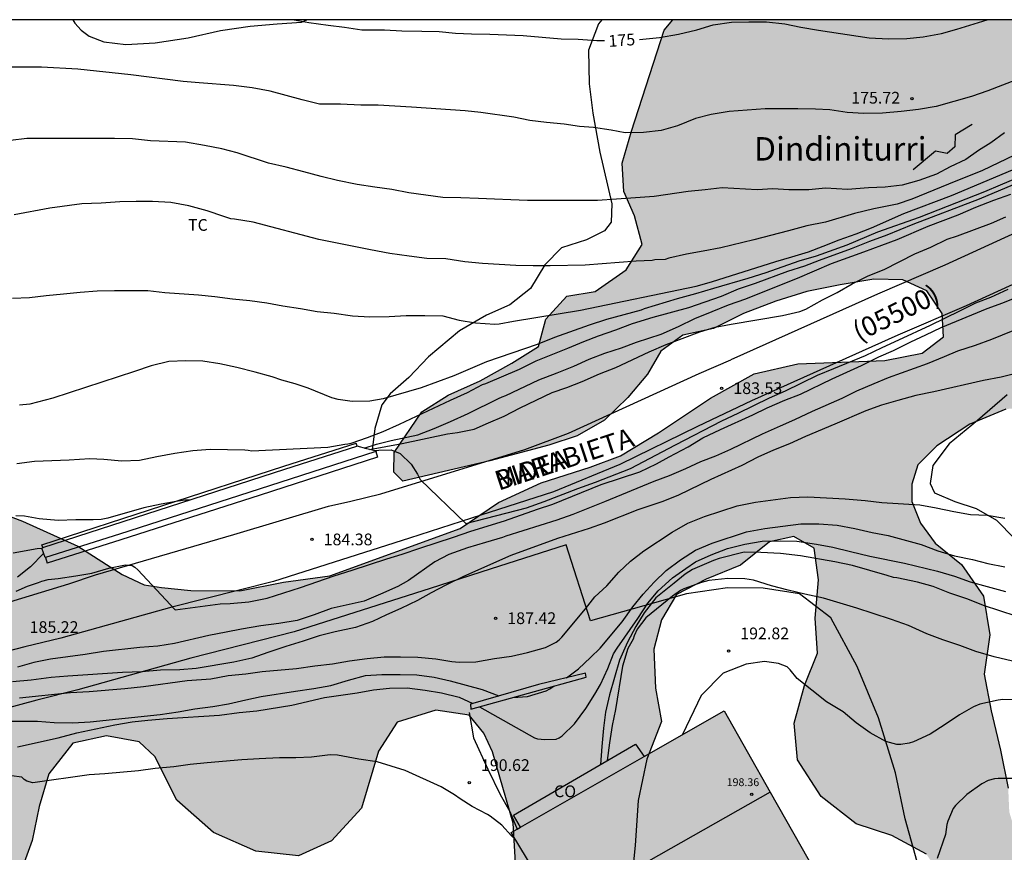
# Model space of a CAD drawing. Units: millimetres. Extents: x 578194 to 578546, y 4795790 to 4796040.
# Drawn here: x 578283 to 578346, y 4795987 to 4796040 of the extents above; entities that cross this region are included whole.
import ezdxf

# ---------------------------------------------------------------- set-up
doc = ezdxf.new("R2010")
doc.units = ezdxf.units.MM
for name, color, linetype in [('010106', 9, 'Continuous'), ('020104', 34, 'Continuous'), ('020204', 9, 'Continuous'), ('020307', 24, 'Continuous'), ('020308', 9, 'Continuous'), ('050304', 5, 'Continuous'), ('060124', 9, 'Continuous'), ('060130', 9, 'Continuous'), ('060134', 9, 'Continuous'), ('070104', 3, 'Continuous'), ('070105', 6, 'Continuous'), ('070108', 9, 'VALLA'), ('080107', 9, 'Continuous'), ('080109', 9, 'Continuous'), ('080201', 9, 'Continuous'), ('080301', 9, 'Continuous'), ('080302', 9, 'Continuous'), ('080303', 9, 'Continuous'), ('080306', 9, 'Continuous'), ('080312', 8, 'Continuous'), ('100106', 63, 'Continuous'), ('100301', 7, 'Continuous'), ('200105', 4, 'Continuous'), ('990501', 21, 'Continuous'), ('990504', 63, 'Continuous')]:
    doc.layers.add(name, color=color, linetype=linetype)
doc.layers.add('020105', color=24, linetype='Continuous', lineweight=30)
doc.layers.add('080111', color=7, linetype='Continuous', lineweight=30)
doc.styles.add('ARIAL', font='ARIAL.TTF', dxfattribs={"height": 1})
doc.styles.add('ARIALI', font='ARIALI.TTF', dxfattribs={"height": 1})
doc.linetypes.add('VALLA', pattern='A,1,[200,DONOSTI.shx,S=0.1,R=0,X=0,Y=0],1', length=2)

# ---------------------------------------------------------------- blocks, each defined once
blk = doc.blocks.new('COTAPU')
blk.add_circle((0, 0), 0.075)
blk = doc.blocks.new('PUNTO')
blk.add_circle((0, 0), 0.075)

msp = doc.modelspace()

# ---------------------------------------------------------------- hatches: boundary and pattern name
at = {"layer": '990501'}
msp.add_hatch(color=256, dxfattribs=at).paths.add_polyline_path([(578334.301, 4795985.732), (578320.814, 4795978.019), (578317.874, 4795983.274), (578314.802, 4795988.334), (578328.434, 4795996.119), (578331.361, 4795990.915)])
at = {"layer": '990504'}
msp.add_hatch(color=256, dxfattribs=at).paths.add_polyline_path([(578320.782, 4796014.668), (578322.262, 4796016.132), (578323.518, 4796017.616), (578324.376, 4796019.088), (578325.792, 4796020.098), (578327.746, 4796020.544), (578329.67, 4796021.492), (578331.732, 4796022.274), (578333.712, 4796022.896), (578335.842, 4796023.334), (578337.983, 4796023.684), (578339.845, 4796023.654), (578341.371, 4796022.944), (578342.363, 4796021.502), (578342.445, 4796020), (578341.069, 4796018.964), (578338.683, 4796018.484), (578333.139, 4796018.284), (578330.346, 4796017.642), (578327.548, 4796016.092), (578324.228, 4796013.874), (578321.808, 4796012.41), (578319.852, 4796011.686), (578316.736, 4796010.674), (578313.998, 4796009.413), (578311.56, 4796007.759), (578303.226, 4796004.739), (578300.268, 4796004.335), (578297.48, 4796003.767), (578294.344, 4796003.789), (578292.47, 4796003.989), (578291.368, 4796004.151), (578289.956, 4796004.817), (578287.119, 4796006.623), (578283.577, 4796008.223), (578281.699, 4796008.933), (578279.781, 4796009.181), (578277.879, 4796009.263), (578275.761, 4796009.243), (578273.993, 4796008.623), (578272.145, 4796007.749), (578270.203, 4796006.576), (578268.841, 4796005.292), (578267.363, 4796004.15), (578266.479, 4796002.634), (578266.339, 4796001.524), (578266.365, 4796000.542), (578266.205, 4795998.982), (578265.637, 4795997.428), (578263.315, 4795995.676), (578258.371, 4795992.608), (578256.029, 4795991.374), (578253.141, 4795989.692), (578250.735, 4795988.186), (578250.307, 4795986.801), (578251.771, 4795985.929), (578253.309, 4795985.992), (578254.405, 4795986.126), (578256.499, 4795985.66), (578258.311, 4795983.886), (578260.025, 4795981.862), (578262.375, 4795980.02), (578265.295, 4795978.818), (578268.196, 4795978.438), (578271.136, 4795978.506), (578273.344, 4795979.454), (578275.77, 4795980.418), (578278.474, 4795981.254), (578281.256, 4795983.016), (578283.196, 4795985.078), (578284.204, 4795987.818), (578284.642, 4795990.006), (578285.276, 4795992.092), (578286.804, 4795994.04), (578288.95, 4795994.521), (578291.048, 4795994.125), (578292.044, 4795993.199), (578293.456, 4795990.409), (578295.792, 4795988.343), (578298.496, 4795987.135), (578301.212, 4795986.835), (578303.33, 4795987.799), (578305.24, 4795989.883), (578306.332, 4795993.541), (578307.528, 4795995.377), (578309.998, 4795996.141), (578312.136, 4795995.839), (578313.066, 4795994.685), (578313.616, 4795993.497), (578314.951, 4795988.931), (578315.243, 4795983.871), (578315.295, 4795981.133), (578315.997, 4795978.563), (578317.459, 4795977.017), (578319.427, 4795976.725), (578320.935, 4795977.729), (578321.817, 4795979.829), (578322.143, 4795982.069), (578322.419, 4795984.373), (578322.743, 4795987.515), (578322.939, 4795990.381), (578323.491, 4795993.025), (578324.417, 4795995.431), (578324.041, 4795997.557), (578323.935, 4796000.053), (578324.423, 4796001.93), (578325.381, 4796003.534), (578327.271, 4796004.516), (578329.465, 4796005.41), (578331.325, 4796006.91), (578332.887, 4796007.238), (578334.173, 4796006.5), (578334.445, 4796004.486), (578334.247, 4796002.036), (578334.385, 4795999.794), (578333.551, 4795997.718), (578332.897, 4795995.315), (578333.111, 4795992.981), (578334.633, 4795990.627), (578336.857, 4795988.889), (578339.139, 4795988.143), (578341.349, 4795986.953), (578342.635, 4795985.063), (578343.022, 4795982.957), (578343.46, 4795980.929), (578343.206, 4795979.213), (578342.348, 4795976.935), (578342.184, 4795974.089), (578343.076, 4795971.479), (578347.038, 4795966.645), (578346.93, 4795964.121), (578346.102, 4795961.257), (578347.554, 4795958.689), (578350.456, 4795957.387), (578353.664, 4795957.261), (578355.918, 4795957.767), (578357.292, 4795958.511), (578357.932, 4795959.955), (578357.708, 4795961.897), (578356.854, 4795964.351), (578356.098, 4795966.973), (578355.772, 4795968.371), (578355.304, 4795970.739), (578355.384, 4795973.621), (578355.116, 4795976.353), (578353.884, 4795978.537), (578352.36, 4795980.61), (578351.004, 4795982.068), (578349.15, 4795983.712), (578347.95, 4795985.374), (578346.646, 4795989.646), (578346.579, 4795991.178), (578346.085, 4795993.602), (578345.479, 4795996.114), (578345.049, 4795998.442), (578345.395, 4796000.962), (578344.989, 4796003.434), (578343.603, 4796005.448), (578341.909, 4796006.822), (578340.981, 4796008.088), (578340.413, 4796009.488), (578340.423, 4796010.6), (578340.801, 4796011.826), (578342.009, 4796013.048), (578344.125, 4796014.418), (578346.421, 4796015.386), (578348.843, 4796015.59), (578351.093, 4796014.734), (578353.415, 4796014.514), (578355.435, 4796015.367), (578356.001, 4796016.815), (578355.261, 4796018.957), (578354.925, 4796021.217), (578355.155, 4796023.339), (578354.817, 4796025.423), (578354.043, 4796026.757), (578354.205, 4796028.485), (578355.781, 4796029.501), (578358.103, 4796029.895), (578359.971, 4796030.703), (578361.795, 4796032.465), (578363.843, 4796033.907), (578366.135, 4796034.949), (578368.521, 4796035.447), (578370.533, 4796036.303), (578372.101, 4796037.858), (578374.435, 4796039.118), (578377.061, 4796039.762), (578379.547, 4796040.08), (578380.024, 4796040.258), (578325.14, 4796040.259), (578324.588, 4796039.583), (578322.508, 4796033.142), (578321.916, 4796031.09), (578322.008, 4796029.288), (578322.698, 4796027.74), (578323.178, 4796025.894), (578322.158, 4796024.276), (578320.18, 4796022.902), (578318.368, 4796022.59), (578317.03, 4796021.136), (578316.566, 4796019.374), (578314.864, 4796018.312), (578312.842, 4796017.19), (578310.79, 4796016.276), (578309.104, 4796015.216), (578307.325, 4796012.609), (578307.319, 4796011.351), (578307.895, 4796010.789), (578313.44, 4796012.07), (578317.224, 4796013.076), (578319.036, 4796013.67)])

# ---------------------------------------------------------------- linework, layer by layer
at = {"layer": '010106', "flags": 128}
msp.add_lwpolyline([(578194.307, 4795790.269), (578544.297, 4795790.262), (578544.302, 4796040.255), (578194.312, 4796040.262)], close=True, dxfattribs=at)
at = {"layer": '020104', "flags": 128}
for points, elevation in [([(578347.435, 4796036.547), (578345.276, 4796035.719), (578344.222, 4796035.365), (578341.964, 4796034.725), (578340.85, 4796034.525), (578339.732, 4796034.397), (578338.542, 4796034.287), (578337.356, 4796034.271), (578336.294, 4796034.329), (578335.174, 4796034.511), (578334.258, 4796034.547), (578333.132, 4796034.567), (578331.04, 4796034.561), (578328.744, 4796034.405), (578327.588, 4796034.202), (578326.602, 4796033.94), (578325.45, 4796033.486), (578324.404, 4796033.178), (578323.266, 4796033.062), (578322.108, 4796033.026), (578321.206, 4796033.214), (578320.072, 4796033.378), (578319.19, 4796033.44), (578318.192, 4796033.588), (578317.066, 4796033.696), (578316.008, 4796033.832), (578314.984, 4796034.042), (578312.884, 4796034.328), (578311.864, 4796034.448), (578308.447, 4796034.68), (578306.303, 4796034.804), (578305.203, 4796034.804), (578303.911, 4796034.856), (578302.569, 4796034.874), (578301.451, 4796035.144), (578299.405, 4796035.698), (578298.253, 4796035.9), (578297.069, 4796036.052), (578294.875, 4796036.222), (578293.851, 4796036.318), (578290.511, 4796036.738), (578287.113, 4796037.106), (578284.805, 4796037.22), (578283.707, 4796037.24), (578282.459, 4796037.228)], 176), ([(578346.347, 4796033.037), (578345.477, 4796032.401), (578344.674, 4796031.899), (578343.872, 4796031.33), (578342.868, 4796030.862), (578341.999, 4796030.394), (578340.862, 4796029.992), (578339.792, 4796029.691), (578338.722, 4796029.557), (578337.652, 4796029.524), (578336.314, 4796029.423), (578334.909, 4796029.49), (578333.839, 4796029.391), (578332.568, 4796029.391), (578331.531, 4796029.458), (578330.527, 4796029.391), (578328.306, 4796029.52), (578327.208, 4796029.384), (578326.114, 4796029.296), (578323.95, 4796028.976), (578322.758, 4796028.876), (578320.32, 4796028.714), (578315.864, 4796028.718), (578314.788, 4796028.746), (578313.756, 4796028.804), (578312.716, 4796028.83), (578311.602, 4796028.886), (578310.45, 4796028.902), (578308.282, 4796029.202), (578307.176, 4796029.41), (578306.11, 4796029.556), (578304.979, 4796029.732), (578303.721, 4796029.984), (578302.667, 4796030.238), (578301.569, 4796030.552), (578300.431, 4796030.84), (578299.313, 4796031.1), (578297.307, 4796031.75), (578296.329, 4796032.002), (578295.221, 4796032.232), (578294.003, 4796032.44), (578291.763, 4796032.526), (578290.605, 4796032.644), (578289.471, 4796032.664), (578283.865, 4796032.666), (578282.807, 4796032.541)], 177), ([(578282.935, 4796022.473), (578284.023, 4796022.525), (578285.087, 4796022.653), (578286.199, 4796022.741), (578287.267, 4796022.857), (578288.355, 4796022.943), (578289.469, 4796022.959), (578291.599, 4796022.959), (578292.677, 4796022.831), (578294.837, 4796022.689), (578295.883, 4796022.585), (578297.001, 4796022.431), (578298.121, 4796022.322), (578299.195, 4796022.18), (578300.218, 4796021.978), (578301.35, 4796021.808), (578302.418, 4796021.616), (578303.502, 4796021.504), (578304.668, 4796021.342), (578305.788, 4796021.286), (578307.016, 4796021.294), (578308.104, 4796021.358), (578309.292, 4796021.374), (578310.45, 4796021.334), (578311.48, 4796021.076), (578312.536, 4796020.906), (578313.77, 4796020.806), (578314.046, 4796020.824), (578314.972, 4796021.012), (578319.242, 4796021.71), (578326.638, 4796023.248), (578327.61, 4796023.508), (578331.718, 4796024.814), (578332.758, 4796025.11), (578333.818, 4796025.44), (578334.758, 4796025.792), (578335.77, 4796026.204), (578336.858, 4796026.574), (578337.844, 4796026.973), (578339.899, 4796027.875), (578342.953, 4796029.037), (578348.071, 4796031.185)], 179), ([(578346.982, 4796031.598), (578344.942, 4796030.628), (578342.768, 4796029.758), (578340.428, 4796028.788), (578339.491, 4796028.487), (578337.986, 4796028.186), (578336.748, 4796027.884), (578334.909, 4796027.317), (578333.704, 4796027.09), (578332.526, 4796026.766), (578330.328, 4796026.192), (578328.206, 4796025.692), (578327.08, 4796025.466), (578326.022, 4796025.28), (578324.882, 4796025.022), (578324.66, 4796024.95), (578323.992, 4796024.918), (578323.828, 4796024.872), (578322.792, 4796024.828), (578319.538, 4796024.578), (578317.302, 4796024.544), (578316.22, 4796024.544), (578315.12, 4796024.558), (578312.99, 4796024.692), (578311.852, 4796024.784), (578310.632, 4796024.986), (578309.414, 4796025.008), (578308.296, 4796025.146), (578307.054, 4796025.334), (578305.828, 4796025.552), (578302.513, 4796026.224), (578298.315, 4796027.326), (578297.123, 4796027.522), (578296.895, 4796027.532), (578296.457, 4796027.7), (578295.377, 4796028.056), (578294.207, 4796028.38), (578293.067, 4796028.588), (578291.893, 4796028.642), (578290.847, 4796028.642), (578289.797, 4796028.616), (578288.601, 4796028.539), (578287.365, 4796028.497), (578285.331, 4796028.229), (578283.053, 4796027.805)], 178), ([(578283.223, 4796011.9), (578284.356, 4796012.059), (578286.561, 4796012.143), (578287.892, 4796012.236), (578288.78, 4796012.187), (578289.938, 4796012.088), (578291.067, 4796012.132), (578292.171, 4796012.364), (578293.326, 4796012.573), (578294.467, 4796012.741), (578295.575, 4796012.817), (578297.797, 4796012.788), (578298.015, 4796012.767), (578298.229, 4796012.722), (578303.097, 4796012.943), (578304.183, 4796013.153), (578304.383, 4796013.162), (578304.584, 4796013.215), (578305.636, 4796013.575), (578306.629, 4796013.952), (578307.681, 4796014.422), (578310.927, 4796015.959), (578312.032, 4796016.454), (578312.978, 4796016.947), (578313.183, 4796017.011), (578315.337, 4796017.947), (578316.41, 4796018.471), (578318.442, 4796019.272), (578319.462, 4796019.709), (578320.404, 4796020.068), (578321.495, 4796020.442), (578322.561, 4796020.846), (578323.891, 4796021.254), (578326.16, 4796021.873), (578328.263, 4796022.606), (578329.344, 4796023.066), (578330.431, 4796023.436), (578332.497, 4796024.207), (578333.575, 4796024.542), (578334.515, 4796024.903), (578336.562, 4796025.653), (578337.731, 4796026.121), (578338.837, 4796026.515), (578340.501, 4796027.195), (578344.733, 4796028.828), (578346.909, 4796029.725)], 181), ([(578305.41, 4796012.894), (578306.209, 4796013.151), (578307.14, 4796013.373), (578308.853, 4796013.733), (578309.885, 4796014.141), (578310.933, 4796014.583), (578312.071, 4796015.097), (578314.009, 4796016.065), (578314.231, 4796016.165), (578314.477, 4796016.247), (578316.589, 4796017.249), (578317.757, 4796017.697), (578318.813, 4796018.129), (578319.805, 4796018.565), (578320.797, 4796018.957), (578321.857, 4796019.289), (578322.831, 4796019.671), (578324.397, 4796020.183), (578325.511, 4796020.653), (578326.555, 4796021.165), (578327.653, 4796021.621), (578328.701, 4796022.037), (578329.817, 4796022.421), (578331.979, 4796023.305), (578333.107, 4796023.743), (578335.283, 4796024.695), (578337.359, 4796025.425), (578338.496, 4796025.859), (578339.488, 4796026.216), (578341.462, 4796027.064), (578343.384, 4796027.786), (578344.506, 4796028.278), (578345.656, 4796028.73), (578346.748, 4796029.112)], 182), ([(578305.766, 4796012.803), (578307.847, 4796013.193), (578310.753, 4796013.813), (578311.374, 4796013.898), (578312.439, 4796014.105), (578313.367, 4796014.513), (578314.365, 4796014.927), (578315.397, 4796015.463), (578317.435, 4796016.437), (578318.379, 4796016.769), (578319.359, 4796017.157), (578320.451, 4796017.633), (578321.499, 4796018.053), (578323.631, 4796019.039), (578324.721, 4796019.521), (578325.743, 4796019.887), (578326.861, 4796020.325), (578327.859, 4796020.609), (578328.873, 4796020.811), (578332.155, 4796021.361), (578333.261, 4796021.621), (578333.651, 4796021.775), (578334.707, 4796022.363), (578335.647, 4796022.827), (578336.596, 4796023.391), (578337.618, 4796023.895), (578338.65, 4796024.299), (578340.604, 4796025.296), (578341.624, 4796025.728), (578342.67, 4796026.236), (578343.328, 4796026.448), (578345.508, 4796027.264), (578346.428, 4796027.67)], 183), ([(578306.009, 4796012.741), (578306.358, 4796012.767), (578307.14, 4796012.775), (578307.711, 4796012.543), (578308.422, 4796011.858), (578308.826, 4796011.234), (578308.996, 4796010.896), (578311.912, 4796008.076), (578315.797, 4796009.086), (578316.928, 4796009.48), (578319.078, 4796010.312), (578320.212, 4796010.726), (578322.445, 4796011.597), (578325.313, 4796013.11), (578328.274, 4796014.631), (578329.328, 4796015.121), (578331.316, 4796016.101), (578332.337, 4796016.555), (578334.381, 4796017.562), (578335.425, 4796017.978), (578337.452, 4796018.819), (578338.523, 4796019.323), (578339.593, 4796019.801), (578341.608, 4796020.748), (578343.483, 4796021.654), (578344.515, 4796022.173), (578345.459, 4796022.546), (578346.582, 4796023.039)], 184), ([(578347.558, 4796020.653), (578345.516, 4796019.826), (578344.47, 4796019.44), (578343.34, 4796019.088), (578342.484, 4796018.716), (578341.396, 4796018.274), (578338.914, 4796017.382), (578337.982, 4796017.006), (578336.878, 4796016.526), (578335.95, 4796016.06), (578334.052, 4796015.228), (578332.928, 4796014.704), (578331.998, 4796014.3), (578330.846, 4796013.774), (578328.826, 4796012.804), (578327.865, 4796012.38), (578326.903, 4796012.01), (578325.947, 4796011.564), (578324.901, 4796011.13), (578323.923, 4796010.768), (578320.777, 4796009.458), (578318.747, 4796008.658), (578317.721, 4796008.284), (578314.463, 4796007.257), (578314.269, 4796007.179), (578313.165, 4796006.869), (578312.017, 4796006.515), (578310.835, 4796006.091), (578309.943, 4796005.633), (578308.259, 4796004.427), (578307.565, 4796004.057), (578306.469, 4796003.555), (578305.409, 4796003.107), (578303.317, 4796002.637), (578302.221, 4796002.235), (578301.141, 4796001.881), (578299.965, 4796001.695), (578298.805, 4796001.539), (578297.589, 4796001.323), (578296.601, 4796001.125), (578295.483, 4796000.929), (578293.303, 4796000.421), (578292.233, 4796000.245), (578291.091, 4796000.165), (578288.761, 4795999.909), (578287.583, 4795999.717), (578285.369, 4795999.409), (578284.303, 4795999.191), (578283.267, 4795998.903)], 186), ([(578350.298, 4796018.459), (578346.126, 4796017.43), (578345.002, 4796017.21), (578341.82, 4796016.484), (578340.68, 4796016.256), (578339.53, 4796015.942), (578338.478, 4796015.634), (578337.484, 4796015.268), (578335.504, 4796014.42), (578333.616, 4796013.636), (578332.606, 4796013.174), (578331.58, 4796012.752), (578330.572, 4796012.312), (578329.56, 4796011.78), (578327.566, 4796010.878), (578325.507, 4796009.894), (578324.509, 4796009.488), (578322.903, 4796008.958), (578320.753, 4796008.092), (578319.799, 4796007.762), (578317.783, 4796007.11), (578314.795, 4796006.025), (578311.761, 4796004.685), (578310.637, 4796004.145), (578309.695, 4796003.651), (578308.821, 4796003.163), (578307.771, 4796002.651), (578306.855, 4796002.241), (578305.949, 4796001.811), (578304.865, 4796001.433), (578303.569, 4796001.163), (578302.537, 4796000.903), (578301.511, 4796000.565), (578300.403, 4796000.227), (578299.251, 4795999.837), (578298.239, 4795999.473), (578297.081, 4795999.211), (578294.689, 4795998.811), (578293.637, 4795998.731), (578292.405, 4795998.707), (578291.217, 4795998.609), (578289.965, 4795998.551), (578286.473, 4795998.325), (578285.407, 4795998.237), (578284.143, 4795998.075), (578282.937, 4795997.967)], 187), ([(578283.393, 4795996.942), (578286.655, 4795997.277), (578287.853, 4795997.335), (578290.121, 4795997.533), (578291.309, 4795997.667), (578294.101, 4795998.043), (578295.613, 4795998.163), (578296.717, 4795998.363), (578297.851, 4795998.475), (578298.909, 4795998.619), (578301.085, 4795998.819), (578302.259, 4795998.979), (578303.399, 4795999.105), (578304.479, 4795999.307), (578305.615, 4795999.457), (578306.691, 4795999.563), (578307.733, 4795999.565), (578308.853, 4795999.537), (578309.989, 4795999.441), (578311.031, 4795999.263), (578311.491, 4795999.227), (578312.559, 4795999.243), (578313.749, 4795999.451), (578314.833, 4795999.609), (578315.849, 4795999.827), (578317.001, 4796000.161), (578317.693, 4796000.497), (578317.889, 4796000.647), (578318.053, 4796000.817), (578319.567, 4796002.629), (578320.153, 4796003.395), (578320.937, 4796004.085), (578321.693, 4796004.964), (578322.443, 4796005.678), (578323.289, 4796006.324), (578325.1, 4796007.524), (578326.1, 4796008.088), (578327.16, 4796008.532), (578329.266, 4796009.2), (578330.43, 4796009.438), (578332.67, 4796009.73), (578333.778, 4796009.79), (578336.156, 4796009.646), (578337.428, 4796009.538), (578338.5, 4796009.422), (578340.922, 4796009.26), (578341.978, 4796009.088), (578343.106, 4796008.852), (578344.164, 4796008.658), (578345.236, 4796008.618), (578346.364, 4796008.42)], 188), ([(578294.252, 4796009.57), (578293.951, 4796009.561), (578293.394, 4796009.49), (578292.449, 4796009.32), (578291.339, 4796009.072), (578289.04, 4796008.422), (578288.601, 4796008.338), (578288.106, 4796008.312), (578286.994, 4796008.312), (578285.86, 4796008.272), (578284.656, 4796008.382), (578283.707, 4796008.549), (578283.152, 4796008.564)], 182), ([(578318.345, 4795998.223), (578319.106, 4795998.791), (578319.888, 4795999.509), (578320.5, 4796000.111), (578321.896, 4796001.793), (578322.584, 4796002.763), (578323.24, 4796003.56), (578323.954, 4796004.336), (578324.72, 4796005.08), (578325.64, 4796005.758), (578326.6, 4796006.374), (578327.648, 4796006.812), (578329.844, 4796007.546), (578331.026, 4796007.752), (578333.33, 4796008.056), (578334.47, 4796008.056), (578335.64, 4796007.962), (578336.774, 4796007.756), (578337.886, 4796007.498), (578338.91, 4796007.314), (578341.02, 4796006.73), (578342.074, 4796006.33), (578343.138, 4796006.014), (578344.296, 4796005.776), (578345.266, 4796005.518), (578346.372, 4796005.306)], 189), ([(578284.817, 4796006.489), (578284.53, 4796006.46), (578282.976, 4796006.172)], 183), ([(578284.934, 4796006.166), (578284.089, 4796005.298), (578283.267, 4796004.642)], 184), ([(578348.126, 4796001.826), (578344.992, 4796002.846), (578344.002, 4796003.236), (578342.85, 4796003.636), (578341.792, 4796004.054), (578340.774, 4796004.338), (578339.47, 4796004.598), (578339.246, 4796004.618), (578338.852, 4796004.754), (578336.632, 4796005.384), (578335.502, 4796005.628), (578333.302, 4796006.006), (578332.026, 4796006.156), (578330.778, 4796006.23), (578329.694, 4796006.252), (578328.097, 4796005.843), (578327.738, 4796005.716), (578326.408, 4796005.145), (578325.922, 4796004.849), (578325.225, 4796004.257), (578324.068, 4796003.318), (578323.322, 4796002.379), (578322.78, 4796001.507), (578322.242, 4796000.499), (578321.736, 4795999.343), (578321.098, 4795997.139), (578320.85, 4795996.033), (578320.708, 4795994.997), (578320.604, 4795993.833), (578320.526, 4795992.679)], 191), ([(578346.846, 4795999.274), (578345.676, 4795999.56), (578344.502, 4795999.906), (578343.492, 4796000.276), (578342.39, 4796000.642), (578341.37, 4796001.038), (578340.212, 4796001.554), (578339.116, 4796001.954), (578337.958, 4796002.318), (578336.904, 4796002.67), (578334.766, 4796003.3), (578333.572, 4796003.554), (578332.522, 4796003.81), (578331.454, 4796004.088), (578330.3, 4796004.452), (578329.756, 4796004.546), (578328.666, 4796004.56), (578327.442, 4796004.444), (578326.984, 4796004.302), (578325.848, 4796003.906), (578325.632, 4796003.804), (578325.114, 4796003.44), (578323.418, 4796002.043), (578322.862, 4796001.323), (578322.676, 4796000.907), (578322.604, 4796000.679), (578322.264, 4796000.093), (578321.926, 4795998.965), (578321.48, 4795996.195), (578321.268, 4795995.165), (578321.09, 4795994.067), (578320.951, 4795992.927)], 192), ([(578347.616, 4795996.812), (578346.244, 4795996.83), (578345.946, 4795996.794), (578344.766, 4795996.528), (578344.358, 4795996.364), (578343.458, 4795995.858), (578342.544, 4795995.226), (578341.582, 4795994.612), (578340.53, 4795994.126), (578340.25, 4795994.036), (578339.722, 4795993.962), (578339.47, 4795993.96), (578338.766, 4795994.158), (578337.748, 4795994.714), (578336.862, 4795995.348), (578336.026, 4795996.052), (578334.974, 4795996.674), (578333.09, 4795998.184), (578332.636, 4795998.732), (578332.454, 4795998.91), (578331.891, 4795999.126), (578331.01, 4795999.264), (578329.824, 4795999.092), (578328.354, 4795998.522), (578326.964, 4795997.086), (578325.765, 4795994.594)], 193), ([(578282.089, 4795995.452), (578284.541, 4795995.446), (578285.615, 4795995.356), (578286.793, 4795995.335), (578287.897, 4795995.415), (578292.391, 4795995.871), (578293.533, 4795996.045), (578294.597, 4795996.237), (578295.747, 4795996.387), (578296.751, 4795996.547), (578297.855, 4795996.809), (578298.837, 4795997.021), (578301.019, 4795997.375), (578302.211, 4795997.529), (578303.289, 4795997.725), (578304.417, 4795998.073), (578305.509, 4795998.373), (578306.537, 4795998.439), (578307.715, 4795998.439), (578308.787, 4795998.399), (578309.885, 4795998.267), (578310.909, 4795998.029), (578312.963, 4795997.463), (578314.016, 4795997.058)], 189), ([(578314.911, 4795996.955), (578315.859, 4795997.027), (578317.052, 4795997.379), (578317.28, 4795997.507), (578317.568, 4795997.697)], 189), ([(578315.044, 4795987.935), (578314.842, 4795988.131), (578314.222, 4795988.805), (578313.47, 4795989.375), (578313.292, 4795989.489), (578312.32, 4795989.989), (578311.546, 4795990.487), (578311.195, 4795990.741), (578310.329, 4795991.257), (578308.031, 4795992.301), (578306.253, 4795992.851), (578305.083, 4795993.027), (578303.715, 4795993.267), (578303.251, 4795993.295), (578302.047, 4795993.147), (578301.043, 4795993.103), (578299.997, 4795993.103), (578298.717, 4795993.043), (578297.609, 4795992.975), (578295.395, 4795992.797), (578294.289, 4795992.675), (578293.245, 4795992.531), (578292.063, 4795992.419), (578291.003, 4795992.273), (578288.849, 4795992.088), (578287.839, 4795992.024), (578284.243, 4795991.506), (578283.859, 4795991.616), (578283.685, 4795991.728), (578283.535, 4795991.862), (578282.877, 4795991.962)], 191), ([(578346.994, 4795991.776), (578345.938, 4795991.788), (578345.704, 4795991.772), (578345.296, 4795991.66), (578344.884, 4795991.444), (578343.932, 4795990.762), (578343.204, 4795990.056), (578343.054, 4795989.878), (578342.722, 4795989.062), (578342.652, 4795988.852), (578342.562, 4795988.21), (578342.028, 4795986.685)], 194)]:
    msp.add_lwpolyline(points, dxfattribs=dict(at, elevation=elevation))
at = {"layer": '020105', "flags": 128}
for points, elevation in [([(578300.936, 4796040.26), (578301.889, 4796040.076), (578303.125, 4796039.906), (578304.159, 4796039.784), (578305.275, 4796039.62), (578306.715, 4796039.614), (578307.815, 4796039.558), (578309.099, 4796039.538), (578310.215, 4796039.498), (578311.259, 4796039.404), (578312.287, 4796039.362), (578313.45, 4796039.344), (578315.572, 4796039.256), (578318.006, 4796039.03), (578319.102, 4796039.026), (578320.294, 4796038.928), (578320.773, 4796038.925)], 175), ([(578323.004, 4796039.003), (578324.296, 4796039.133), (578325.502, 4796039.347), (578326.674, 4796039.609), (578327.73, 4796039.935), (578328.886, 4796040.113), (578330.002, 4796040.133), (578331.14, 4796040.131), (578332.306, 4796039.991), (578333.33, 4796039.781), (578334.454, 4796039.583), (578337.694, 4796039.099), (578338.922, 4796039.047), (578340.104, 4796039.053), (578341.148, 4796039.161), (578342.318, 4796039.381), (578343.3, 4796039.661), (578345.238, 4796040.259)], 175), ([(578347.032, 4796030.096), (578346.062, 4796029.696), (578345.061, 4796029.257), (578340.889, 4796027.634), (578338.216, 4796026.686), (578336.273, 4796025.852), (578334.3, 4796025.15), (578333.2, 4796024.837), (578331.093, 4796024.093), (578329.946, 4796023.731), (578327.753, 4796023.1), (578326.593, 4796022.744), (578325.432, 4796022.419), (578323.315, 4796021.784), (578323.12, 4796021.71), (578320.909, 4796021.101), (578319.798, 4796020.747), (578317.582, 4796019.964), (578316.467, 4796019.504), (578313.241, 4796018.396), (578311.148, 4796017.502), (578309.053, 4796016.744), (578306.636, 4796016.032), (578305.776, 4796015.901), (578304.641, 4796015.866), (578303.756, 4796016), (578303.343, 4796016.112), (578301.844, 4796016.715), (578301.007, 4796017.003), (578300.162, 4796017.237), (578299.541, 4796017.439), (578298.445, 4796017.751), (578297.278, 4796018.053), (578296.201, 4796018.272), (578295.108, 4796018.458), (578294.028, 4796018.467), (578292.938, 4796018.419), (578291.807, 4796018.157), (578290.743, 4796017.788), (578285.528, 4796016.076), (578284.043, 4796015.703), (578283.384, 4796015.632)], 180), ([(578283.182, 4796003.76), (578283.897, 4796004.082), (578284.611, 4796004.308), (578284.822, 4796004.401), (578285.226, 4796004.501), (578285.864, 4796004.569), (578287, 4796004.725), (578288.015, 4796004.901), (578289.105, 4796005.227), (578290.175, 4796005.429), (578290.591, 4796005.395), (578290.767, 4796005.285), (578290.947, 4796005.109), (578293.33, 4796002.561), (578296.211, 4796002.951), (578296.847, 4796002.969), (578298.049, 4796003.081), (578299.217, 4796003.315), (578301.357, 4796003.979), (578303.511, 4796004.739), (578304.649, 4796005.093), (578306.875, 4796005.823), (578307.853, 4796006.107), (578308.967, 4796006.499), (578311.135, 4796007.203), (578312.235, 4796007.591), (578314.377, 4796008.257), (578316.485, 4796008.998), (578317.477, 4796009.32), (578320.569, 4796010.566), (578323.034, 4796011.374), (578324.094, 4796011.88), (578324.913, 4796012.338), (578326.117, 4796012.965), (578327.071, 4796013.544), (578328.191, 4796014.088), (578330.25, 4796015.016), (578331.168, 4796015.47), (578332.302, 4796015.956), (578333.302, 4796016.344), (578335.336, 4796017.312), (578337.204, 4796018.168), (578338.316, 4796018.734), (578339.24, 4796019.128), (578340.352, 4796019.682), (578341.316, 4796020.12), (578342.296, 4796020.6), (578345.23, 4796021.805), (578346.232, 4796022.179), (578348.23, 4796022.981)], 185), ([(578312.781, 4795996.361), (578316.308, 4795994.385), (578316.506, 4795994.323), (578316.732, 4795994.291), (578316.932, 4795994.283), (578317.684, 4795994.303), (578317.89, 4795994.383), (578318.076, 4795994.505), (578318.856, 4795995.289), (578319.578, 4795996.265), (578320.158, 4795997.181), (578320.522, 4795997.791), (578320.982, 4795998.807), (578321.36, 4795999.743), (578321.582, 4796000.103), (578322.9, 4796002.015), (578323.55, 4796002.99), (578324.204, 4796003.78), (578325.13, 4796004.61), (578325.974, 4796005.204), (578326.598, 4796005.62), (578327.59, 4796006.078), (578328.632, 4796006.474), (578329.754, 4796006.76), (578330.846, 4796006.946), (578332.038, 4796006.97), (578333.062, 4796006.954), (578334.332, 4796006.764), (578335.376, 4796006.56), (578336.506, 4796006.28), (578337.738, 4796006), (578339.956, 4796005.552), (578342.06, 4796005.028), (578343.14, 4796004.712), (578344.154, 4796004.36), (578345.236, 4796004.044), (578346.406, 4796003.734)], 190), ([(578283.259, 4795993.812), (578285.857, 4795994.39), (578287.061, 4795994.71), (578289.477, 4795995.209), (578290.583, 4795995.401), (578291.595, 4795995.515), (578292.827, 4795995.613), (578296.165, 4795995.831), (578297.431, 4795996.007), (578298.569, 4795996.103), (578300.785, 4795996.481), (578302.887, 4795996.955), (578304.969, 4795997.257), (578306.005, 4795997.451), (578307.029, 4795997.551), (578308.157, 4795997.581), (578309.311, 4795997.439), (578310.363, 4795997.257), (578311.497, 4795996.991), (578312.367, 4795996.581)], 190)]:
    msp.add_lwpolyline(points, dxfattribs=dict(at, elevation=elevation))
at = {"layer": '060124'}
for points in [[(578284.819, 4796006.721, 182.725), (578300.288, 4796011.731, 181.285), (578304.898, 4796013.211, 180.935)], [(578304.964, 4796013.007, 180.935), (578304.898, 4796013.211, 180.935)], [(578306.28, 4796012.317, 184.285), (578298.78, 4796009.897, 184.815), (578289.87, 4796007.027, 185.205), (578285.158, 4796005.545, 185.363)], [(578306.164, 4796012.676, 184.285), (578306.28, 4796012.317, 184.285)], [(578284.88, 4796006.534, 182.725), (578284.819, 4796006.721, 182.725)], [(578285.045, 4796005.906, 185.363), (578285.158, 4796005.545, 185.363)]]:
    msp.add_polyline3d(points, dxfattribs=at)
at = {"layer": '060130'}
msp.add_polyline3d([(578312.127, 4795995.998, 190.255), (578312.415, 4795994.376, 190.255), (578313.316, 4795992.392, 190.255), (578314.109, 4795990.769, 190.255), (578314.722, 4795989.688, 190.255), (578315.188, 4795988.555, 190.255)], dxfattribs=at)
at = {"layer": '060134'}
for points in [[(578386.206, 4796040.258, 183.886), (578383.101, 4796039.256, 183.824), (578378.791, 4796037.832, 183.798), (578374.421, 4796036.384, 183.866), (578371.779, 4796035.237, 183.978), (578368.622, 4796033.778, 184.102), (578365.423, 4796032.164, 184.18), (578364.237, 4796031.519, 184.405), (578356.327, 4796027.669, 184.275), (578343.887, 4796021.99, 183.595), (578339.527, 4796020.11, 183.515), (578330.168, 4796015.91, 183.635), (578326.717, 4796014.271, 183.666), (578321.752, 4796011.836, 183.782), (578317.528, 4796010.096, 183.922), (578312.28, 4796008.427, 184.01), (578308.316, 4796007.145, 184.098), (578299.614, 4796004.365, 184.622), (578293.12, 4796002.723, 184.998), (578286.024, 4796000.749, 185.322), (578283.734, 4796000.197, 185.374), (578281.899, 4795999.733, 185.294)], [(578362.867, 4796034.109, 184.315), (578354.947, 4796030.259, 184.175), (578342.527, 4796024.589, 183.495), (578338.217, 4796022.73, 183.425), (578328.858, 4796018.53, 183.535)], [(578271.521, 4796000.024, 184.238), (578275.353, 4796001.456, 184.674), (578278.647, 4796002.281, 185.058), (578282.287, 4796002.921, 185.182), (578286.545, 4796004.232, 185.032), (578288.238, 4796004.801, 185.125), (578297.078, 4796007.381, 184.715), (578303.138, 4796009.191, 184.325), (578304.558, 4796009.511, 184.265), (578306.488, 4796009.981, 184.195), (578315.692, 4796012.802, 183.764), (578318.48, 4796013.852, 183.624), (578326.82, 4796017.654, 183.464), (578328.858, 4796018.53, 183.535)]]:
    msp.add_polyline3d(points, dxfattribs=at)
at = {"layer": '070104'}
for points in [[(578286.805, 4796040.26, 175.206), (578286.93, 4796040.043, 175.236), (578287.34, 4796039.583, 175.294), (578287.846, 4796039.211, 175.404), (578288.782, 4796038.847, 175.454), (578290.196, 4796038.683, 175.478), (578292.066, 4796038.789, 175.454), (578294.162, 4796039.097, 175.442), (578296.246, 4796039.575, 175.318), (578298.136, 4796039.849, 175.204), (578299.868, 4796040.003, 175.148), (578301.414, 4796040.107, 175.012), (578301.764, 4796040.26, 174.968)], [(578320.602, 4796040.259, 174.824), (578320.387, 4796039.991, 174.93), (578319.753, 4796038.307, 175.09), (578319.787, 4796036.171, 175.494), (578320.031, 4796034.291, 175.64), (578320.471, 4796031.793, 176.31), (578321.245, 4796028.507, 176.85), (578321.193, 4796027.325, 177.218), (578320.777, 4796026.773, 177.39), (578319.627, 4796026.207, 177.526), (578318.033, 4796025.691, 177.646), (578316.967, 4796024.595, 177.946), (578316.049, 4796023.097, 178.292), (578314.727, 4796022.041, 178.456), (578313.245, 4796021.387, 178.598), (578311.507, 4796020.389, 178.972), (578309.523, 4796018.719, 179.384), (578308.281, 4796017.399, 179.508), (578307.079, 4796016.363, 179.822), (578306.549, 4796015.655, 180.414), (578306.101, 4796014.138, 180.714), (578305.922, 4796012.763, 180.931)], [(578346.504, 4796016.298, 187.012), (578344.624, 4796014.664, 187.25), (578342.814, 4796013.164, 187.486), (578341.758, 4796011.774, 187.704), (578341.592, 4796010.624, 187.8), (578341.864, 4796010.034, 188.06), (578343.172, 4796009.476, 188.05), (578344.53, 4796009.038, 188.056), (578345.836, 4796008.286, 188.056), (578346.988, 4796007.11, 188.05)]]:
    msp.add_polyline3d(points, dxfattribs=at)
at = {"layer": '070105'}
for points in [[(578284.88, 4796006.534, 182.788), (578300.338, 4796011.541, 181.355), (578304.948, 4796013.011, 181.005)], [(578304.964, 4796013.007, 181.046), (578304.948, 4796013.011, 181.005)], [(578305.922, 4796012.763, 183.532), (578305.578, 4796012.851, 182.64), (578304.964, 4796013.007, 181.046)], [(578306.164, 4796012.676, 184.278), (578298.708, 4796010.271, 184.805), (578289.788, 4796007.401, 185.195), (578285.045, 4796005.906, 185.344)], [(578306.208, 4796012.691, 184.275), (578305.922, 4796012.763, 183.532)], [(578306.208, 4796012.691, 184.275), (578306.164, 4796012.676, 184.278)], [(578285.045, 4796005.906, 185.344), (578285.029, 4796005.901, 185.345), (578284.809, 4796006.511, 182.795), (578284.88, 4796006.534, 182.788)], [(578312.242, 4795996.21, 190.524), (578319.598, 4795998.264, 190.524), (578319.562, 4795998.516, 190.524), (578316.569, 4795997.796, 190.524), (578312.206, 4795996.535, 190.524), (578312.242, 4795996.21, 190.524)]]:
    msp.add_polyline3d(points, dxfattribs=at)
at = {"layer": '070108'}
for points in [[(578318.324, 4796006.717, 190.898), (578313.463, 4796005.166, 190.976), (578309.636, 4796003.933, 191.064), (578300.942, 4796001.157, 191.588), (578294.343, 4795999.475, 191.964), (578287.117, 4795997.454, 192.288), (578284.504, 4795996.788, 192.331), (578282.221, 4795996.179, 192.214), (578279.564, 4795995.628, 191.951), (578275.455, 4795994.338, 191.451)], [(578319.872, 4796001.868, 190.898), (578318.324, 4796006.717, 190.898)], [(578326.016, 4796003.578, 201.615), (578319.872, 4796001.868, 201.615)], [(578358.777, 4795944.519, 201.615), (578358.122, 4795949.685, 201.615), (578357.338, 4795951.325, 201.615), (578354.503, 4795956.197, 201.615), (578351.763, 4795959.991, 201.615), (578347.121, 4795967.625, 201.615), (578345.857, 4795971.549, 201.615), (578343.985, 4795976.239, 201.615), (578342.501, 4795980.205, 201.615), (578340, 4795989.215, 201.615), (578339.382, 4795992.15, 201.615), (578338.286, 4795995.67, 201.615), (578336.926, 4795998.932, 201.615), (578335.246, 4796002.044, 201.615), (578333.24, 4796003.59, 201.615), (578330.914, 4796003.952, 201.615), (578328.628, 4796003.97, 201.615), (578326.016, 4796003.578, 201.615)]]:
    msp.add_polyline3d(points, dxfattribs=at)
at = {"layer": '080107'}
msp.add_polyline3d([(578315.4, 4795988.675, 193.347), (578314.96, 4795989.434, 193.347), (578322.749, 4795993.975, 193.347), (578323.311, 4795993.193, 193.347)], dxfattribs=at)
at = {"layer": '080109'}
msp.add_polyline3d([(578331.361, 4795990.915, 198.384), (578317.874, 4795983.274, 198.384)], dxfattribs=at)
at = {"layer": '080111'}
for points in [[(578323.311, 4795993.193, 196.734), (578328.434, 4795996.119, 196.734), (578331.361, 4795990.915, 198.384), (578334.301, 4795985.732, 196.747)], [(578315.4, 4795988.675, 196.734), (578323.311, 4795993.193, 196.734)], [(578322.005, 4795978.7, 196.747), (578320.814, 4795978.019, 196.747), (578317.874, 4795983.274, 198.384), (578314.802, 4795988.334, 196.734), (578315.188, 4795988.555, 196.734)], [(578315.188, 4795988.555, 196.734), (578315.4, 4795988.675, 196.734)]]:
    msp.add_polyline3d(points, dxfattribs=at)
at = {"layer": '100106', "elevation": 187.315, "flags": 128}
for points in [[(578281.699, 4796008.933), (578283.577, 4796008.223), (578287.119, 4796006.623), (578289.956, 4796004.817), (578291.368, 4796004.151), (578292.47, 4796003.989), (578294.344, 4796003.789), (578297.48, 4796003.767), (578300.268, 4796004.335), (578303.226, 4796004.739), (578311.56, 4796007.759), (578313.998, 4796009.413), (578316.736, 4796010.674), (578319.852, 4796011.686), (578321.808, 4796012.41), (578324.228, 4796013.874), (578327.548, 4796016.092), (578330.346, 4796017.642), (578333.139, 4796018.284), (578338.683, 4796018.484), (578341.069, 4796018.964), (578342.445, 4796020), (578342.363, 4796021.502), (578341.371, 4796022.944), (578339.845, 4796023.654), (578337.983, 4796023.684), (578335.842, 4796023.334), (578333.712, 4796022.896), (578331.732, 4796022.274), (578329.67, 4796021.492), (578327.746, 4796020.544), (578325.792, 4796020.098), (578324.376, 4796019.088), (578323.518, 4796017.616), (578322.262, 4796016.132), (578320.782, 4796014.668), (578319.036, 4796013.67), (578317.224, 4796013.076), (578313.44, 4796012.07), (578307.895, 4796010.789), (578307.319, 4796011.351), (578307.325, 4796012.609), (578309.104, 4796015.216), (578310.79, 4796016.276), (578312.842, 4796017.19), (578314.864, 4796018.312), (578316.566, 4796019.374), (578317.03, 4796021.136), (578318.368, 4796022.59), (578320.18, 4796022.902), (578322.158, 4796024.276), (578323.178, 4796025.894), (578322.698, 4796027.74), (578322.008, 4796029.288), (578321.916, 4796031.09), (578322.508, 4796033.142), (578324.588, 4796039.583), (578325.14, 4796040.259)], [(578346.421, 4796015.386), (578344.125, 4796014.418), (578342.009, 4796013.048), (578340.801, 4796011.826), (578340.423, 4796010.6), (578340.413, 4796009.488), (578340.981, 4796008.088), (578341.909, 4796006.822), (578343.603, 4796005.448), (578344.989, 4796003.434), (578345.395, 4796000.962), (578345.049, 4795998.442), (578345.479, 4795996.114), (578346.085, 4795993.602), (578346.579, 4795991.178)], [(578341.349, 4795986.953), (578339.139, 4795988.143), (578336.857, 4795988.889), (578334.633, 4795990.627), (578333.111, 4795992.981), (578332.897, 4795995.315), (578333.551, 4795997.718), (578334.385, 4795999.794), (578334.247, 4796002.036), (578334.445, 4796004.486), (578334.173, 4796006.5), (578332.887, 4796007.238), (578331.325, 4796006.91), (578329.465, 4796005.41), (578327.271, 4796004.516), (578325.381, 4796003.534), (578324.423, 4796001.93), (578323.935, 4796000.053), (578324.041, 4795997.557), (578324.417, 4795995.431), (578323.491, 4795993.025), (578322.939, 4795990.381), (578322.743, 4795987.515), (578322.419, 4795984.373)], [(578315.243, 4795983.871), (578314.951, 4795988.931), (578313.616, 4795993.497), (578313.066, 4795994.685), (578312.136, 4795995.839), (578309.998, 4795996.141), (578307.528, 4795995.377), (578306.332, 4795993.541), (578305.24, 4795989.883), (578303.33, 4795987.799), (578301.212, 4795986.835), (578298.496, 4795987.135), (578295.792, 4795988.343), (578293.456, 4795990.409), (578292.044, 4795993.199), (578291.048, 4795994.125), (578288.95, 4795994.521), (578286.804, 4795994.04), (578285.276, 4795992.092), (578284.642, 4795990.006), (578284.204, 4795987.818), (578283.196, 4795985.078)]]:
    msp.add_lwpolyline(points, dxfattribs=at)
at = {"layer": '200105'}
msp.add_polyline3d([(578344.267, 4796033.559, 176.495), (578343.178, 4796032.909, 176.465), (578343.167, 4796032.139, 176.515), (578342.678, 4796031.719, 176.475), (578341.938, 4796031.869, 176.435), (578340.498, 4796030.669, 176.605)], dxfattribs=at)

# ---------------------------------------------------------------- block references
at = {"layer": '020204', "rotation": 359.9987685839998}
for p in [(578340.428, 4796035.209, 175.72), (578328.263, 4796016.722, 183.528), (578302.079, 4796007.059, 184.384), (578313.815, 4796002.027, 187.424), (578328.704, 4795999.93, 192.819), (578312.131, 4795991.517, 190.615)]:
    msp.add_blockref('COTAPU', p, dxfattribs=at)
at = {"layer": '080201', "rotation": 359.9987685839998}
msp.add_blockref('PUNTO', (578330.186, 4795990.777, 198.356), dxfattribs=at)

# ---------------------------------------------------------------- texts
at = {"layer": '020307', "style": 'ARIALI'}
msp.add_text('175', height=0.75, rotation=4.03677, dxfattribs=at).set_placement((578321.06, 4796038.52, 174.995))
at = {"layer": '020308', "style": 'ARIAL'}
for s, p in [('175.72', (578336.547, 4796034.903, 175.715)), ('183.53', (578329.013, 4796016.347, 183.523)), ('184.38', (578302.829, 4796006.684, 184.379)), ('187.42', (578314.565, 4796001.652, 187.419)), ('185.22', (578284.038, 4796001.084, 185.211)), ('192.82', (578329.454, 4796000.68, 192.813)), ('190.62', (578312.881, 4795992.267, 190.61))]:
    msp.add_text(s, height=0.75, rotation=359.99877, dxfattribs=at).set_placement(p)
at = {"layer": '050304', "style": 'ARIALI'}
msp.add_text('Dindiniturri', height=1.49996, rotation=359.99877, dxfattribs=at).set_placement((578330.328, 4796031.261))
at = {"layer": '080301', "style": 'ARIAL'}
msp.add_text('CO', height=0.75, rotation=359.99877, dxfattribs=at).set_placement((578317.551, 4795990.593))
at = {"layer": '080302', "style": 'ARIAL'}
msp.add_text('(05500)', height=1.25, rotation=26.09291, dxfattribs=at).set_placement((578337.034, 4796019.681))
at = {"layer": '080303', "style": 'ARIAL'}
msp.add_text('198.36', height=0.5, rotation=359.99877, dxfattribs=at).set_placement((578328.583, 4795991.3, 198.351))
at = {"layer": '080306', "style": 'ARIALI'}
msp.add_text('BIDEA', height=1.25, rotation=18.14977, dxfattribs=at).set_placement((578314.015, 4796010.165))
at = {"layer": '080312', "style": 'ARIALI'}
msp.add_text('MARABIETA', height=1.25, rotation=18.14977, dxfattribs=at).set_placement((578314.015, 4796010.165))
at = {"layer": '100301', "style": 'ARIAL'}
msp.add_text('TC', height=0.75, rotation=359.99877, dxfattribs=at).set_placement((578294.16, 4796026.776))

doc.saveas('drawing.dxf')
